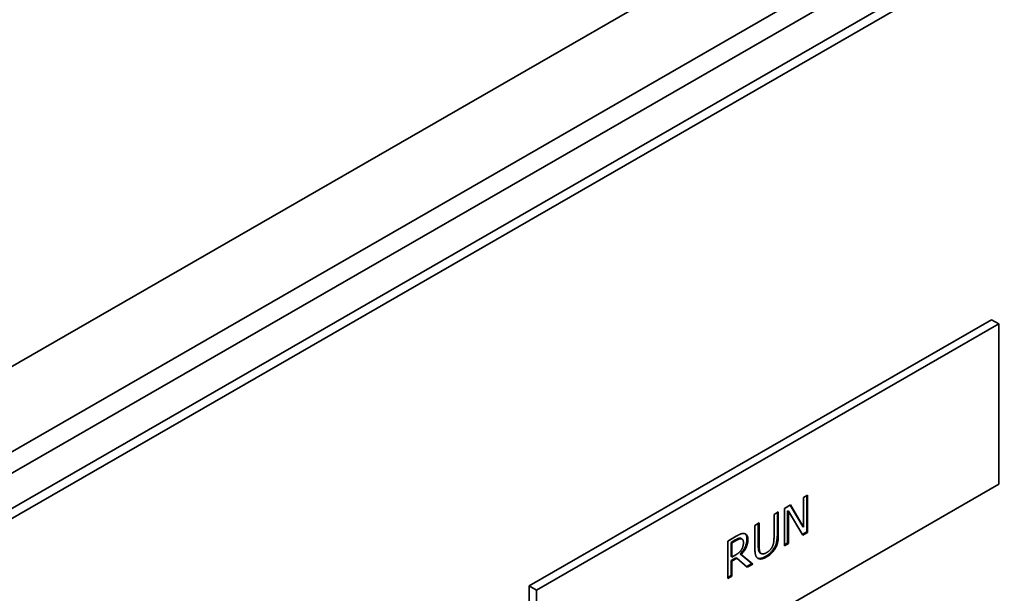
# Paper-space layout 'Sheet_1' of a CAD drawing. Extents: x 12 to 829, y 13 to 581.
# Drawn here: x 571 to 579, y 197 to 201 of the extents above; entities that cross this region are included whole.
import ezdxf

# ---------------------------------------------------------------- set-up
doc = ezdxf.new("R2010")
doc.units = 0
doc.layers.add('Visible Edges(OMA)', color=7, linetype='Continuous', lineweight=35)
doc.layers.add('Visible Tangent Edges(OMA)', color=7, linetype='Continuous', lineweight=35)

psp = doc.layouts.new('Sheet_1')

# ---------------------------------------------------------------- linework, layer by layer
at = {"layer": 'Visible Edges(OMA)'}
for p, q in [((552.2116, 187.5598), (607.7774, 219.5579)), ((552.2116, 186.9083), (608.343, 219.2322)), ((552.2116, 186.7447), (608.343, 219.0687)), ((552.6116, 186.629), (605.6446, 217.1687)), ((575.109, 196.789), (578.6446, 198.825)), ((578.6446, 198.825), (578.7011, 198.7924)), ((575.1656, 196.7564), (578.7011, 198.7924)), ((578.7011, 198.7924), (578.7011, 197.5661)), ((578.7011, 197.5661), (575.1656, 195.5301)), ((577.2084, 197.4658), (577.2391, 197.4834)), ((577.232, 197.4794), (577.232, 197.2014)), ((577.2391, 197.4834), (577.2391, 197.1973)), ((577.062, 197.3814), (577.1088, 197.4084)), ((577.1053, 197.4063), (577.2014, 197.2433)), ((577.1088, 197.4084), (577.2084, 197.2392)), ((577.2084, 197.2392), (577.2084, 197.4658)), ((576.982, 197.3354), (577.0149, 197.3543)), ((576.982, 197.1559), (576.982, 197.3354)), ((577.0078, 197.3502), (577.0078, 197.1798)), ((577.0149, 197.3543), (577.0149, 197.1758)), ((577.062, 197.0953), (577.062, 197.3814)), ((577.0856, 197.3638), (577.0856, 197.117)), ((577.0856, 197.3638), (577.0927, 197.3597)), ((577.2022, 197.176), (577.0927, 197.3597)), ((577.0927, 197.3597), (577.0927, 197.113)), ((576.8358, 197.2512), (576.8687, 197.2701)), ((576.8358, 197.0726), (576.8358, 197.2512)), ((576.8616, 197.266), (576.8616, 197.0956)), ((576.8687, 197.2701), (576.8687, 197.0916)), ((577.2014, 197.2433), (577.2084, 197.2392)), ((576.6276, 197.1313), (576.6914, 197.168)), ((577.232, 197.2014), (577.1986, 197.1821)), ((577.2391, 197.1973), (577.2022, 197.176)), ((577.232, 197.2014), (577.2391, 197.1973)), ((576.6276, 196.8451), (576.6276, 197.1313)), ((576.6861, 197.1402), (576.6534, 197.1214)), ((576.6534, 197.1214), (576.6534, 197.0138)), ((576.6534, 197.1214), (576.6605, 197.1173)), ((576.6932, 197.1361), (576.6605, 197.1173)), ((576.6605, 197.1173), (576.6605, 197.0097)), ((576.7254, 197.1531), (576.7325, 197.149)), ((576.7307, 197.1511), (576.7378, 197.1471)), ((577.0856, 197.117), (577.062, 197.1034)), ((577.0927, 197.113), (577.062, 197.0953)), ((577.0856, 197.117), (577.0927, 197.113)), ((576.6605, 197.0097), (576.6894, 197.0263)), ((576.724, 197.0333), (576.8121, 196.9595)), ((576.724, 197.0333), (576.7311, 197.0293)), ((576.7311, 197.0293), (576.8191, 196.9554)), ((576.8775, 197.0396), (576.8846, 197.0355)), ((576.9842, 197.079), (576.9912, 197.0749)), ((576.6534, 197.0138), (576.6605, 197.0097)), ((576.6911, 197.0037), (576.6534, 196.982)), ((576.6534, 196.982), (576.6534, 196.8682)), ((576.6534, 196.982), (576.6605, 196.9779)), ((576.6982, 196.9996), (576.6605, 196.9779)), ((576.6605, 196.9779), (576.6605, 196.8641)), ((576.6911, 197.0037), (576.6982, 196.9996)), ((576.7764, 196.9308), (576.6982, 196.9996)), ((576.8121, 196.9595), (576.7708, 196.9358)), ((576.8191, 196.9554), (576.7764, 196.9308)), ((576.8121, 196.9595), (576.8191, 196.9554)), ((576.8589, 196.9994), (576.8595, 196.9991)), ((576.6534, 196.8682), (576.6276, 196.8533)), ((576.6534, 196.8682), (576.6605, 196.8641)), ((576.6605, 196.8641), (576.6276, 196.8451)), ((575.109, 196.789), (575.1656, 196.7564)), ((575.109, 195.5627), (575.109, 196.789)), ((575.1656, 195.5301), (575.1656, 196.7564))]:
    psp.add_line(p, q, dxfattribs=at)
at = {"layer": 'Visible Edges(OMA)', "flags": 128}
for points in [[(576.6914, 197.168), (576.6949, 197.17), (576.6983, 197.1719), (576.7016, 197.1737), (576.7048, 197.1754), (576.7079, 197.1771), (576.7109, 197.1786), (576.7138, 197.18), (576.7167, 197.1814), (576.7194, 197.1826), (576.722, 197.1838), (576.7246, 197.1849), (576.727, 197.1858), (576.7294, 197.1867), (576.7317, 197.1875), (576.7341, 197.1881), (576.7364, 197.1887), (576.7387, 197.1891), (576.741, 197.1895), (576.7433, 197.1897), (576.7455, 197.1898), (576.7478, 197.1898), (576.75, 197.1897), (576.7522, 197.1895), (576.7544, 197.1892)], [(576.7544, 197.1892), (576.7565, 197.1888), (576.7586, 197.1882), (576.7605, 197.1875), (576.7624, 197.1868), (576.7643, 197.1858), (576.766, 197.1848), (576.7677, 197.1837), (576.7693, 197.1824), (576.7708, 197.181), (576.7723, 197.1795), (576.7736, 197.1779), (576.7749, 197.1761), (576.7761, 197.1742), (576.7772, 197.1722), (576.7782, 197.17), (576.7791, 197.1676), (576.7799, 197.165), (576.7806, 197.1623), (576.7811, 197.1595), (576.7816, 197.1565), (576.782, 197.1533), (576.7822, 197.1499), (576.7824, 197.1464), (576.7824, 197.1428)], [(576.7612, 197.1873), (576.7624, 197.1863), (576.7636, 197.1853), (576.7647, 197.1842), (576.7657, 197.183), (576.7667, 197.1818), (576.7677, 197.1805), (576.7686, 197.1791), (576.7694, 197.1776), (576.7702, 197.1761), (576.7709, 197.1745), (576.7716, 197.1728), (576.7722, 197.1711), (576.7728, 197.1693), (576.7732, 197.1675), (576.7737, 197.1656), (576.7741, 197.1636), (576.7744, 197.1616), (576.7747, 197.1596), (576.7749, 197.1576), (576.7751, 197.1555), (576.7752, 197.1533), (576.7753, 197.1512), (576.7754, 197.149), (576.7754, 197.1468)], [(577.0078, 197.1798), (577.0077, 197.1716), (577.0074, 197.1631), (577.0068, 197.1546), (577.0059, 197.1459), (577.0048, 197.1376), (577.0036, 197.1303), (577.0023, 197.1242), (577.0011, 197.1191), (577, 197.1152), (576.9991, 197.1123), (576.9983, 197.1099), (576.9975, 197.1074), (576.9966, 197.105), (576.9957, 197.1026), (576.9947, 197.1002), (576.9937, 197.0978), (576.9927, 197.0954), (576.9916, 197.093), (576.9905, 197.0907), (576.9893, 197.0883), (576.9881, 197.086), (576.9868, 197.0836), (576.9855, 197.0813), (576.9842, 197.079)], [(577.0149, 197.1758), (577.0149, 197.1708), (577.0147, 197.1659), (577.0146, 197.1611), (577.0143, 197.1564), (577.014, 197.1518), (577.0136, 197.1472), (577.0131, 197.1428), (577.0126, 197.1383), (577.012, 197.134), (577.0113, 197.1298), (577.0105, 197.1256), (577.0097, 197.1215), (577.0088, 197.1175), (577.0077, 197.1134), (577.0066, 197.1095), (577.0053, 197.1055), (577.0039, 197.1016), (577.0025, 197.0977), (577.0009, 197.0938), (576.9992, 197.09), (576.9973, 197.0862), (576.9954, 197.0824), (576.9934, 197.0787), (576.9912, 197.0749)], [(576.7254, 197.1531), (576.7244, 197.1533), (576.7233, 197.1534), (576.7222, 197.1534), (576.721, 197.1535), (576.7199, 197.1534), (576.7187, 197.1534), (576.7176, 197.1532), (576.7164, 197.1531), (576.7152, 197.1529), (576.714, 197.1526), (576.7128, 197.1523), (576.7115, 197.152), (576.7103, 197.1516), (576.709, 197.1512), (576.7077, 197.1507), (576.7062, 197.1502), (576.7045, 197.1495), (576.7026, 197.1487), (576.7004, 197.1477), (576.6981, 197.1466), (576.6955, 197.1453), (576.6926, 197.1438), (576.6895, 197.1421), (576.6861, 197.1402)], [(576.7325, 197.149), (576.7313, 197.1492), (576.7301, 197.1493), (576.7289, 197.1494), (576.7276, 197.1494), (576.7263, 197.1493), (576.7249, 197.1492), (576.7235, 197.149), (576.7221, 197.1488), (576.7207, 197.1485), (576.7192, 197.1481), (576.7177, 197.1476), (576.7162, 197.1471), (576.7146, 197.1466), (576.7129, 197.146), (576.7112, 197.1453), (576.7095, 197.1445), (576.7076, 197.1437), (576.7058, 197.1428), (576.7038, 197.1419), (576.7018, 197.1408), (576.6997, 197.1398), (576.6976, 197.1386), (576.6954, 197.1374), (576.6932, 197.1361)], [(576.7754, 197.1468), (576.7753, 197.1414), (576.7749, 197.1359), (576.7744, 197.1303), (576.7736, 197.1245), (576.7725, 197.1187), (576.7711, 197.1128), (576.7695, 197.1069), (576.7675, 197.101), (576.7654, 197.0952), (576.7631, 197.0898), (576.7607, 197.0846), (576.7582, 197.0796), (576.7556, 197.0749), (576.7531, 197.0705), (576.7505, 197.0664), (576.7479, 197.0623), (576.7452, 197.0584), (576.7423, 197.0545), (576.7395, 197.0508), (576.7365, 197.0471), (576.7335, 197.0435), (576.7304, 197.04), (576.7272, 197.0366), (576.724, 197.0333)], [(576.7307, 197.1511), (576.7305, 197.1513), (576.7303, 197.1514), (576.7301, 197.1515), (576.7299, 197.1516), (576.7297, 197.1517), (576.7295, 197.1518), (576.7293, 197.1519), (576.729, 197.152), (576.7288, 197.1521), (576.7286, 197.1521), (576.7284, 197.1522), (576.7282, 197.1523), (576.728, 197.1524), (576.7277, 197.1525), (576.7275, 197.1525), (576.7273, 197.1526), (576.7271, 197.1527), (576.7268, 197.1528), (576.7266, 197.1528), (576.7264, 197.1529), (576.7261, 197.1529), (576.7259, 197.153), (576.7257, 197.153), (576.7254, 197.1531)], [(576.7824, 197.1428), (576.7823, 197.1376), (576.7821, 197.1324), (576.7816, 197.1272), (576.7809, 197.1221), (576.78, 197.117), (576.779, 197.112), (576.7777, 197.107), (576.7763, 197.102), (576.7747, 197.097), (576.7728, 197.0921), (576.7708, 197.0872), (576.7686, 197.0823), (576.7662, 197.0774), (576.7637, 197.0727), (576.7611, 197.068), (576.7583, 197.0634), (576.7554, 197.0589), (576.7523, 197.0544), (576.7491, 197.05), (576.7458, 197.0457), (576.7423, 197.0415), (576.7387, 197.0373), (576.735, 197.0333), (576.7311, 197.0293)], [(576.7481, 197.12), (576.7481, 197.1221), (576.748, 197.124), (576.7479, 197.1259), (576.7477, 197.1278), (576.7475, 197.1296), (576.7472, 197.1312), (576.7469, 197.1329), (576.7465, 197.1344), (576.746, 197.1359), (576.7455, 197.1373), (576.7449, 197.1387), (576.7443, 197.14), (576.7437, 197.1411), (576.743, 197.1423), (576.7422, 197.1433), (576.7413, 197.1443), (576.7404, 197.1451), (576.7395, 197.1459), (576.7385, 197.1466), (576.7374, 197.1473), (576.7363, 197.1478), (576.7351, 197.1483), (576.7338, 197.1487), (576.7325, 197.149)], [(576.7341, 197.0669), (576.7353, 197.0689), (576.7364, 197.071), (576.7375, 197.073), (576.7385, 197.0751), (576.7395, 197.0771), (576.7404, 197.0792), (576.7412, 197.0813), (576.742, 197.0835), (576.7428, 197.0856), (576.7435, 197.0877), (576.7441, 197.0899), (576.7447, 197.0921), (576.7453, 197.0943), (576.7458, 197.0965), (576.7462, 197.0987), (576.7466, 197.101), (576.747, 197.1033), (576.7473, 197.1056), (576.7476, 197.1079), (576.7478, 197.1103), (576.7479, 197.1127), (576.7481, 197.1151), (576.7481, 197.1175), (576.7481, 197.12)], [(576.8616, 197.0956), (576.8617, 197.0899), (576.8618, 197.0847), (576.862, 197.0802), (576.8623, 197.0762), (576.8626, 197.0727), (576.8629, 197.0696), (576.8632, 197.067), (576.8636, 197.0649), (576.8639, 197.0631), (576.8642, 197.0615), (576.8646, 197.06), (576.8649, 197.0586), (576.8653, 197.0572), (576.8658, 197.0558), (576.8663, 197.0544), (576.8668, 197.0531), (576.8673, 197.0518), (576.8679, 197.0506), (576.8686, 197.0494), (576.8692, 197.0482), (576.8699, 197.0471), (576.8707, 197.0461), (576.8714, 197.045), (576.8722, 197.044)], [(576.8687, 197.0916), (576.8687, 197.0883), (576.8687, 197.0851), (576.8688, 197.0821), (576.8689, 197.0791), (576.8691, 197.0763), (576.8692, 197.0736), (576.8694, 197.0709), (576.8697, 197.0684), (576.8699, 197.066), (576.8702, 197.0637), (576.8705, 197.0615), (576.8709, 197.0594), (576.8713, 197.0574), (576.8717, 197.0555), (576.8722, 197.0537), (576.8728, 197.0519), (576.8734, 197.0501), (576.8741, 197.0485), (576.8748, 197.0469), (576.8756, 197.0454), (576.8765, 197.0439), (576.8774, 197.0425), (576.8783, 197.0412), (576.8793, 197.0399)], [(576.9252, 197.043), (576.9278, 197.0445), (576.9303, 197.046), (576.9327, 197.0477), (576.9352, 197.0493), (576.9375, 197.0511), (576.9398, 197.0528), (576.9421, 197.0547), (576.9443, 197.0566), (576.9465, 197.0585), (576.9486, 197.0605), (576.9507, 197.0626), (576.9527, 197.0647), (576.9547, 197.0669), (576.9566, 197.0691), (576.9584, 197.0713), (576.9601, 197.0736), (576.9618, 197.0759), (576.9634, 197.0782), (576.9649, 197.0806), (576.9664, 197.083), (576.9677, 197.0854), (576.969, 197.0879), (576.9702, 197.0904), (576.9714, 197.093)], [(576.9714, 197.093), (576.9724, 197.0954), (576.9733, 197.0978), (576.9742, 197.1002), (576.9751, 197.1026), (576.9759, 197.105), (576.9766, 197.1075), (576.9773, 197.1099), (576.9779, 197.1123), (576.9784, 197.1147), (576.9789, 197.1172), (576.9794, 197.1196), (576.9798, 197.122), (576.9801, 197.1245), (576.9805, 197.127), (576.9808, 197.1296), (576.981, 197.1323), (576.9812, 197.135), (576.9814, 197.1378), (576.9816, 197.1407), (576.9818, 197.1436), (576.9819, 197.1466), (576.9819, 197.1496), (576.982, 197.1527), (576.982, 197.1559)], [(576.6894, 197.0263), (576.6917, 197.0277), (576.6941, 197.0291), (576.6963, 197.0305), (576.6986, 197.0319), (576.7007, 197.0334), (576.7029, 197.0348), (576.705, 197.0363), (576.7071, 197.0378), (576.7091, 197.0393), (576.7111, 197.0409), (576.713, 197.0424), (576.715, 197.044), (576.7168, 197.0456), (576.7186, 197.0472), (576.7204, 197.0489), (576.7221, 197.0507), (576.7238, 197.0525), (576.7254, 197.0544), (576.727, 197.0564), (576.7285, 197.0584), (576.73, 197.0604), (576.7314, 197.0625), (576.7328, 197.0647), (576.7341, 197.0669)], [(576.8595, 196.9991), (576.8573, 197.0004), (576.8553, 197.0018), (576.8534, 197.0034), (576.8516, 197.0051), (576.8499, 197.007), (576.8484, 197.009), (576.8469, 197.0112), (576.8455, 197.0135), (576.8442, 197.016), (576.8431, 197.0186), (576.842, 197.0213), (576.8411, 197.0242), (576.8403, 197.0273), (576.8395, 197.0305), (576.8388, 197.0339), (576.8382, 197.0375), (576.8376, 197.0413), (576.8371, 197.0452), (576.8367, 197.0493), (576.8364, 197.0536), (576.8361, 197.0581), (576.8359, 197.0628), (576.8358, 197.0676), (576.8358, 197.0726)], [(576.8722, 197.044), (576.8724, 197.0438), (576.8726, 197.0436), (576.8728, 197.0433), (576.873, 197.0431), (576.8732, 197.0429), (576.8734, 197.0427), (576.8737, 197.0425), (576.8739, 197.0423), (576.8741, 197.0421), (576.8743, 197.0419), (576.8745, 197.0417), (576.8747, 197.0415), (576.8749, 197.0413), (576.8752, 197.0412), (576.8754, 197.041), (576.8756, 197.0408), (576.8759, 197.0406), (576.8761, 197.0405), (576.8763, 197.0403), (576.8766, 197.0402), (576.8768, 197.04), (576.877, 197.0399), (576.8773, 197.0397), (576.8775, 197.0396)], [(576.8793, 197.0399), (576.8805, 197.0387), (576.8817, 197.0376), (576.8829, 197.0366), (576.8843, 197.0357), (576.8857, 197.0349), (576.8871, 197.0343), (576.8887, 197.0337), (576.8903, 197.0333), (576.8919, 197.033), (576.8937, 197.0328), (576.8955, 197.0328), (576.8974, 197.0328), (576.8993, 197.033), (576.9013, 197.0333), (576.9034, 197.0337), (576.9055, 197.0343), (576.9078, 197.0349), (576.91, 197.0357), (576.9124, 197.0366), (576.9148, 197.0376), (576.9173, 197.0388), (576.9199, 197.0401), (576.9225, 197.0415), (576.9252, 197.043)], [(576.9842, 197.079), (576.981, 197.0738), (576.9777, 197.0688), (576.9743, 197.0638), (576.9707, 197.0591), (576.9672, 197.0547), (576.9639, 197.0509), (576.9608, 197.0475), (576.9581, 197.0447), (576.9557, 197.0423), (576.9533, 197.04), (576.9509, 197.0378), (576.9485, 197.0357), (576.946, 197.0336), (576.9435, 197.0316), (576.941, 197.0296), (576.9384, 197.0277), (576.9359, 197.0259), (576.9333, 197.0241), (576.9308, 197.0224), (576.9282, 197.0207), (576.9257, 197.0191), (576.9232, 197.0175), (576.9207, 197.016), (576.9182, 197.0146)], [(576.9912, 197.0749), (576.9892, 197.0716), (576.9872, 197.0683), (576.9851, 197.0651), (576.9829, 197.062), (576.9807, 197.0589), (576.9784, 197.0559), (576.9761, 197.0529), (576.9738, 197.05), (576.9713, 197.0472), (576.9689, 197.0445), (576.9663, 197.0418), (576.9637, 197.0392), (576.9611, 197.0366), (576.9583, 197.0341), (576.9555, 197.0316), (576.9525, 197.0291), (576.9495, 197.0267), (576.9463, 197.0243), (576.943, 197.0219), (576.9397, 197.0195), (576.9362, 197.0172), (576.9327, 197.015), (576.929, 197.0127), (576.9252, 197.0105)], [(576.9182, 197.0146), (576.9154, 197.013), (576.9126, 197.0115), (576.9098, 197.01), (576.907, 197.0086), (576.9042, 197.0073), (576.9014, 197.006), (576.8986, 197.0048), (576.8958, 197.0037), (576.8931, 197.0027), (576.8904, 197.0018), (576.8877, 197.001), (576.885, 197.0003), (576.8823, 196.9997), (576.8797, 196.9992), (576.8771, 196.9988), (576.8745, 196.9986), (576.872, 196.9984), (576.8695, 196.9985), (576.8671, 196.9986), (576.8647, 196.9989), (576.8624, 196.9993), (576.8602, 196.9998), (576.858, 197.0005), (576.8559, 197.0014)], [(576.9252, 197.0105), (576.9216, 197.0085), (576.9181, 197.0066), (576.9147, 197.0048), (576.9113, 197.0032), (576.908, 197.0017), (576.9048, 197.0004), (576.9016, 196.9992), (576.8986, 196.9981), (576.8956, 196.9972), (576.8927, 196.9964), (576.8899, 196.9957), (576.8871, 196.9952), (576.8845, 196.9948), (576.8819, 196.9945), (576.8793, 196.9944), (576.8768, 196.9944), (576.8744, 196.9945), (576.8721, 196.9948), (576.8698, 196.9952), (576.8676, 196.9957), (576.8655, 196.9963), (576.8634, 196.9971), (576.8614, 196.998), (576.8595, 196.9991)]]:
    psp.add_lwpolyline(points, dxfattribs=at)
at = {"layer": 'Visible Tangent Edges(OMA)'}
for p, q in [((605.6914, 217.272), (552.6584, 186.7324)), ((577.0078, 197.1798), (577.0149, 197.1758)), ((576.6861, 197.1402), (576.6932, 197.1361)), ((576.7754, 197.1468), (576.7824, 197.1428)), ((576.8616, 197.0956), (576.8687, 197.0916)), ((576.8722, 197.044), (576.8793, 197.0399)), ((576.9182, 197.0146), (576.9252, 197.0105))]:
    psp.add_line(p, q, dxfattribs=at)

doc.saveas('drawing.dxf')
